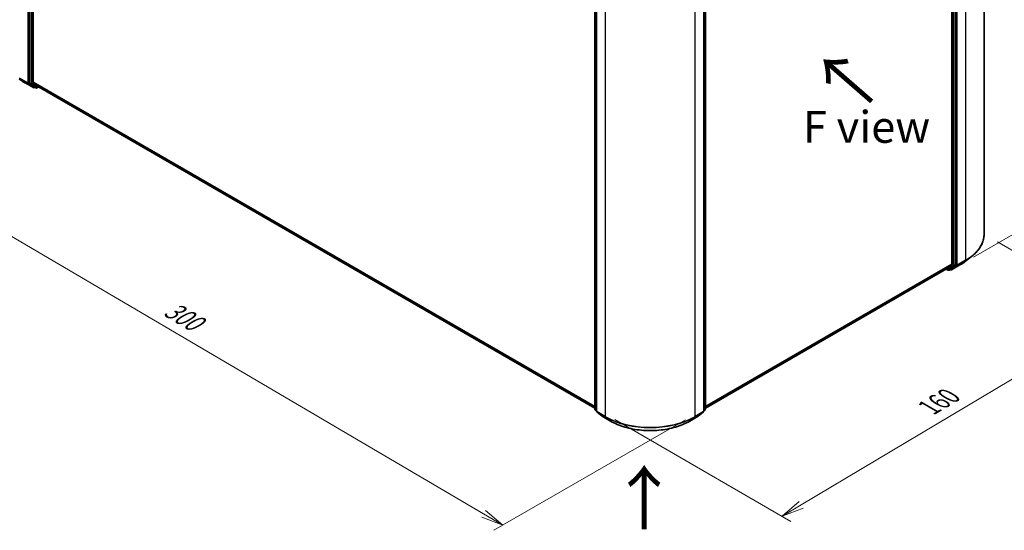
# Model space of a CAD drawing. Units: millimetres. Extents: x -1914 to 5369, y 28 to 1439.
# Drawn here: x -1721 to -1335, y 680 to 880 of the extents above; entities that cross this region are included whole.
import ezdxf

# ---------------------------------------------------------------- set-up
doc = ezdxf.new("R2010")
doc.units = ezdxf.units.MM
doc.header["$LTSCALE"] = 3.5
doc.layers.get('Defpoints').update_dxf_attribs({"lineweight": 25})
for name, color, linetype, lineweight in [('Dimension (ISO)', 7, 'Continuous', 18), ('Symbol (ISO)', 7, 'Continuous', 18), ('Visible (ISO)', 7, 'Continuous', 35), ('Visible Narrow (ISO)', 7, 'Continuous', 25)]:
    doc.layers.add(name, color=color, linetype=linetype, lineweight=lineweight)
doc.styles.add('Note Text (TK)', font='txt')
doc.dimstyles.new('Default - Method 1b (TK)', dxfattribs={"dimscale": 3.5, "dimtxt": 2.5, "dimasz": 2.5, "dimexe": 1, "dimexo": 1.5, "dimgap": 1, "dimtad": 1, "dimrnd": 1e-08, "dimdsep": 46, "dimtxsty": 'Note Text (TK)', "dimblk": 'OPEN', "dimcen": 0.09, "dimdle": 5, "dimclrd": 100, "dimclre": 100, "dimclrt": 7, "dimadec": 1, "dimazin": 1, "dimtfac": 1, "dimtmove": 0, "dimatfit": 3, "dimldrblk": 'OPEN', "dimfxl": 1, "dimtolj": 1, "dimlwd": -1, "dimlwe": -1, "dimarcsym": 0})

# ---------------------------------------------------------------- blocks, each defined once
blk = doc.blocks.new('_Open')
at = {"color": 0, "linetype": 'ByBlock', "lineweight": -2}
for p, q in [((-1, 0.167), (0, 0)), ((-1, -0.167), (0, 0)), ((0, 0), (-1, 0))]:
    blk.add_line(p, q, dxfattribs=at)
blk = doc.blocks.new('*D27')
at = {"layer": 'Defpoints', "color": 0}
for p in [(-1342.52, 796), (-1492.67, 726.3), (-1421.82, 685.39)]:
    blk.add_point(p, dxfattribs=at)
at = {"layer": 'Dimension (ISO)', "color": 100}
for p, q in [((-1337.32, 793), (-1285.11, 762.86)), ((-1296.1, 760.38), (-1414.3, 689.87)), ((-1487.46, 723.29), (-1418.34, 683.39))]:
    blk.add_line(p, q, dxfattribs=at)
at = {"layer": 'Dimension (ISO)', "color": 100, "xscale": 8.75, "yscale": 8.75, "zscale": 8.75}
for p, rotation in [((-1288.59, 764.86), 30.81636981884879), ((-1421.82, 685.39), 210.8163698188488)]:
    blk.add_blockref('_Open', p, dxfattribs=dict(at, rotation=rotation))
at = {"layer": 'Dimension (ISO)', "color": 7, "insert": (-1364.2, 727.99), "char_height": 8.75, "attachment_point": 4, "rotation": 30.8164, "style": 'Note Text (TK)'}
blk.add_mtext('\\A1;{\\Q-29.184;\\W0.823;\\H0.816x;160}', dxfattribs=at)
blk = doc.blocks.new('*D28')
at = {"layer": 'Defpoints', "color": 0}
for p in [(-1728.4, 867.45), (-1454.51, 726.3), (-1531.4, 681.91)]:
    blk.add_point(p, dxfattribs=at)
at = {"layer": 'Dimension (ISO)', "color": 100}
for p, q in [((-1733.63, 864.43), (-1791.86, 830.81)), ((-1780.83, 828.39), (-1538.94, 686.34)), ((-1459.73, 723.28), (-1534.89, 679.89))]:
    blk.add_line(p, q, dxfattribs=at)
at = {"layer": 'Dimension (ISO)', "color": 100, "xscale": 8.75, "yscale": 8.75, "zscale": 8.75}
for p, rotation in [((-1788.37, 832.82), 149.5750429622448), ((-1531.4, 681.91), 329.5750429622448)]:
    blk.add_blockref('_Open', p, dxfattribs=dict(at, rotation=rotation))
at = {"layer": 'Dimension (ISO)', "color": 7, "insert": (-1663.24, 767.53), "char_height": 8.75, "attachment_point": 4, "rotation": 329.575, "style": 'Note Text (TK)'}
blk.add_mtext('\\A1;{\\Q29.575;\\W0.820;\\H0.816x;300}', dxfattribs=at)
blk = doc.blocks.new('*D29')
at = {"layer": 'Defpoints', "color": 0}
for p in [(-1299.71, 989.56), (-1355.15, 957.55), (-1351.98, 783.97)]:
    blk.add_point(p, dxfattribs=at)
at = {"layer": 'Dimension (ISO)', "color": 100}
for p, q in [((-1349.88, 960.59), (-1296.2, 991.59)), ((-1300.9, 822.17), (-1299.77, 980.81)), ((-1346.7, 787.01), (-1297.44, 815.45))]:
    blk.add_line(p, q, dxfattribs=at)
at = {"layer": 'Dimension (ISO)', "color": 100, "xscale": 8.75, "yscale": 8.75, "zscale": 8.75}
for p, rotation in [((-1299.71, 989.56), 89.59459151805198), ((-1300.96, 813.42), 269.594591518052)]:
    blk.add_blockref('_Open', p, dxfattribs=dict(at, rotation=rotation))
at = {"layer": 'Dimension (ISO)', "color": 7, "insert": (-1307.45, 895.47), "char_height": 8.75, "attachment_point": 4, "rotation": 89.5946, "style": 'Note Text (TK)'}
blk.add_mtext('\\A1;{\\Q-30.405;\\W0.813;\\H0.816x;177}', dxfattribs=at)

msp = doc.modelspace()

# ---------------------------------------------------------------- linework, layer by layer
at = {"layer": 'Visible (ISO)'}
for p, q in [((-1717.2762, 1029.5468), (-1717.2762, 855.4641)), ((-1715.7736, 855.7104), (-1715.7736, 1028.9942)), ((-1342.5235, 796.0041), (-1342.5235, 970.3085)), ((-1355.1491, 957.5508), (-1355.1491, 784.267)), ((-1353.6465, 784.0206), (-1353.6465, 958.1033)), ((-1495.2661, 727.3762), (-1495.2661, 901.4589)), ((-1494.6474, 900.9063), (-1494.6474, 726.6019)), ((-1452.5316, 726.6019), (-1452.5316, 900.9063)), ((-1451.9129, 901.4589), (-1451.9129, 727.3762)), ((-1718.9305, 855.3975), (-1715.6601, 853.5094)), ((-1717.2147, 855.3035), (-1715.287, 853.7453)), ((-1715.7121, 855.5499), (-1713.6434, 853.8777)), ((-1715.0833, 853.6259), (-1715.2851, 853.5094)), ((-1714.652, 853.377), (-1715.2708, 853.7342)), ((-1714.277, 853.377), (-1713.5281, 853.8094)), ((-1713.6272, 853.8666), (-1495.2661, 727.7958)), ((-1349.7588, 785.4613), (-1347.3951, 787.3325)), ((-1451.9129, 727.7958), (-1357.2955, 782.4232)), ((-1357.3947, 782.3659), (-1356.6457, 781.9335)), ((-1357.2793, 782.4343), (-1355.2106, 784.1064)), ((-1356.2707, 781.9335), (-1355.652, 782.2907)), ((-1355.6376, 782.0659), (-1355.8395, 782.1825)), ((-1355.6358, 782.3019), (-1353.708, 783.8601)), ((-1355.2626, 782.0659), (-1351.9922, 783.9541)), ((-1494.6474, 726.697), (-1495.1268, 727.0845)), ((-1452.0522, 727.0845), (-1452.5316, 726.697)), ((-1494.5081, 726.3103), (-1492.4394, 724.6381)), ((-1492.3912, 724.605), (-1489.1208, 722.7168)), ((-1458.0583, 722.7168), (-1454.7879, 724.605)), ((-1454.7397, 724.6381), (-1452.6709, 726.3103))]:
    msp.add_line(p, q, dxfattribs=at)
for centre, start, end in [((-1715.4726, 853.8342), 240, 300), ((-1714.4645, 853.7017), 240, 300), ((-1356.4582, 782.2583), 240, 300), ((-1355.4501, 782.3907), 240, 300), ((-1494.8911, 727.3762), 180, 231.051724), ((-1494.2724, 726.6019), 180, 231.051724), ((-1452.9066, 726.6019), 308.948276, 0), ((-1452.2879, 727.3762), 308.948276, 0), ((-1492.2037, 724.9298), 231.051724, 240), ((-1454.9754, 724.9298), 300, 308.948276)]:
    msp.add_arc(centre, 0.375, start, end, dxfattribs=at)
for centre, major_axis, start_param, end_param in [((-1717.011, 855.6172), (-0.1875, -0.3248), 5.49778714, 6.19252542), ((-1715.5084, 855.8635), (-0.1875, -0.3248), 5.49778714, 6.19252542), ((-1715.0833, 854.059), (-0.1875, -0.3248), 6.19252542, 6.28318531), ((-1713.4397, 854.1914), (-0.1875, -0.3248), 6.19252542, 6.28318531), ((-1357.483, 782.7479), (0.1875, -0.3248), 0, 0.09065989), ((-1355.8395, 782.6155), (0.1875, -0.3248), 0, 0.09065989), ((-1355.4143, 784.4201), (0.1875, -0.3248), 0.09065989, 0.78539816), ((-1353.9117, 784.1737), (0.1875, -0.3248), 0.09065989, 0.78539816)]:
    msp.add_ellipse(centre, major_axis=major_axis, ratio=0.57735027, start_param=start_param, end_param=end_param, dxfattribs=at)
for points, knots in [([(-1721.1639, 856.9047), (-1721.0284, 856.7975), (-1720.8902, 856.6915), (-1720.6082, 856.4823), (-1720.4645, 856.379), (-1720.1717, 856.1751), (-1720.0226, 856.0745), (-1719.7193, 855.8762), (-1719.565, 855.7784), (-1719.2515, 855.5858), (-1719.0922, 855.4909), (-1718.9305, 855.3975)], [2.986331737, 2.986331737, 2.986331737, 2.986331737, 3.01738392, 3.01738392, 3.048436103, 3.048436103, 3.079488287, 3.079488287, 3.11054047, 3.11054047, 3.141592654, 3.141592654, 3.141592654, 3.141592654]), ([(-1342.5235, 796.0041), (-1342.5235, 795.3796), (-1342.5918, 794.7551), (-1342.8632, 793.5184), (-1343.0663, 792.9062), (-1343.602, 791.7051), (-1343.9347, 791.1162), (-1344.7227, 789.9707), (-1345.1781, 789.4141), (-1346.2031, 788.3413), (-1346.7729, 787.825), (-1347.3951, 787.3325)], [3.926990817, 3.926990817, 3.926990817, 3.926990817, 4.053018266, 4.053018266, 4.179045715, 4.179045715, 4.305073164, 4.305073164, 4.431100614, 4.431100614, 4.557128063, 4.557128063, 4.557128063, 4.557128063]), ([(-1351.9922, 783.9541), (-1351.8305, 784.0475), (-1351.6712, 784.1423), (-1351.3577, 784.335), (-1351.2034, 784.4327), (-1350.9001, 784.6311), (-1350.7511, 784.7316), (-1350.4583, 784.9355), (-1350.3145, 785.0388), (-1350.0325, 785.2481), (-1349.8943, 785.3541), (-1349.7588, 785.4613)], [1.570796327, 1.570796327, 1.570796327, 1.570796327, 1.60184851, 1.60184851, 1.632900694, 1.632900694, 1.663952877, 1.663952877, 1.695005061, 1.695005061, 1.726057244, 1.726057244, 1.726057244, 1.726057244]), ([(-1489.1208, 722.7168), (-1487.4845, 721.7722), (-1485.5966, 720.981), (-1481.4968, 719.7749), (-1479.2855, 719.3603), (-1474.7509, 718.9457), (-1472.4282, 718.9457), (-1467.8935, 719.3603), (-1465.6823, 719.7749), (-1461.5825, 720.981), (-1459.6945, 721.7722), (-1458.0583, 722.7168)], [1.57079633, 1.57079633, 1.57079633, 1.57079633, 1.88495559, 1.88495559, 2.19911486, 2.19911486, 2.51327412, 2.51327412, 2.82743339, 2.82743339, 3.14159265, 3.14159265, 3.14159265, 3.14159265])]:
    msp.add_open_spline(points, degree=3, knots=knots, dxfattribs=at)
at = {"layer": 'Visible Narrow (ISO)'}
for p, q in [((-1717.8065, 1029.6576), (-1717.8065, 855.3532)), ((-1716.6575, 1029.1896), (-1716.6575, 855.1068)), ((-1716.1271, 855.1068), (-1716.1271, 1029.1896)), ((-1349.8458, 960.1023), (-1349.8458, 785.7979)), ((-1354.7956, 957.7461), (-1354.7956, 783.6634)), ((-1354.2653, 783.6634), (-1354.2653, 957.7461)), ((-1353.1162, 783.9098), (-1353.1162, 958.2142)), ((-1495.1563, 727.2231), (-1495.1563, 901.3058)), ((-1494.5376, 726.4488), (-1494.5376, 900.7532)), ((-1452.6415, 900.7532), (-1452.6415, 726.4488)), ((-1452.0228, 901.3058), (-1452.0228, 727.2231)), ((-1491.2672, 898.8651), (-1491.2672, 724.5607)), ((-1455.9119, 724.5607), (-1455.9119, 898.8651)), ((-1717.8065, 855.3532), (-1721.0769, 857.2414)), ((-1721.0154, 857.0808), (-1717.7451, 855.1927)), ((-1718.9467, 855.4087), (-1721.0154, 857.0808)), ((-1715.6763, 853.5205), (-1718.9467, 855.4087)), ((-1717.7451, 855.1927), (-1715.6763, 853.5205)), ((-1717.2762, 855.3532), (-1717.2762, 855.4641)), ((-1716.6575, 855.1068), (-1717.2762, 855.4641)), ((-1717.2147, 855.3035), (-1717.2762, 855.3532)), ((-1717.2147, 855.3035), (-1716.596, 854.9463)), ((-1716.596, 854.9463), (-1714.6682, 853.3881)), ((-1714.1994, 853.5486), (-1716.1271, 855.1068)), ((-1495.2661, 728.4004), (-1715.7736, 855.7104)), ((-1715.7121, 855.5499), (-1495.2661, 728.2753)), ((-1715.2075, 853.6811), (-1715.287, 853.7453)), ((-1714.6682, 853.3881), (-1715.287, 853.7453)), ((-1715.1931, 853.6894), (-1715.2075, 853.6811)), ((-1713.6373, 853.8731), (-1714.1994, 853.5486)), ((-1495.2661, 727.7976), (-1713.6434, 853.8777)), ((-1353.1777, 783.7492), (-1349.9073, 785.6374)), ((-1349.8458, 785.7979), (-1353.1162, 783.9098)), ((-1351.976, 783.9652), (-1349.9073, 785.6374)), ((-1355.1491, 784.267), (-1451.9129, 728.4004)), ((-1451.9129, 728.2753), (-1355.2106, 784.1064)), ((-1357.2793, 782.4343), (-1451.9129, 727.7976)), ((-1356.7234, 782.1052), (-1357.2854, 782.4297)), ((-1354.7956, 783.6634), (-1356.7234, 782.1052)), ((-1356.2545, 781.9447), (-1354.3267, 783.5029)), ((-1355.6358, 782.3019), (-1356.2545, 781.9447)), ((-1355.7153, 782.2376), (-1355.7296, 782.2459)), ((-1355.6358, 782.3019), (-1355.7153, 782.2376)), ((-1351.976, 783.9652), (-1355.2464, 782.0771)), ((-1355.2464, 782.0771), (-1353.1777, 783.7492)), ((-1354.3267, 783.5029), (-1353.708, 783.8601)), ((-1353.6465, 784.0206), (-1354.2653, 783.6634)), ((-1353.6465, 783.9098), (-1353.708, 783.8601)), ((-1353.6465, 784.0206), (-1353.6465, 783.9098)), ((-1494.6474, 726.9293), (-1495.1563, 727.2231)), ((-1494.6474, 726.7009), (-1495.0948, 727.0625)), ((-1495.0948, 727.0625), (-1494.6474, 726.8042)), ((-1452.0228, 727.2231), (-1452.5316, 726.9293)), ((-1452.0842, 727.0625), (-1452.5316, 726.7009)), ((-1452.5316, 726.8042), (-1452.0842, 727.0625)), ((-1491.2672, 724.5607), (-1494.5376, 726.4488)), ((-1494.4761, 726.2883), (-1491.2057, 724.4001)), ((-1492.4074, 724.6161), (-1494.4761, 726.2883)), ((-1489.137, 722.728), (-1492.4074, 724.6161)), ((-1489.137, 722.728), (-1491.2057, 724.4001)), ((-1454.7717, 724.6161), (-1458.0421, 722.728)), ((-1458.0421, 722.728), (-1455.9733, 724.4001)), ((-1455.9733, 724.4001), (-1452.7029, 726.2883)), ((-1452.6415, 726.4488), (-1455.9119, 724.5607)), ((-1452.7029, 726.2883), (-1454.7717, 724.6161))]:
    msp.add_line(p, q, dxfattribs=at)
for centre, major_axis, ratio, start_param, end_param in [((-1703.3992, 864.385), (-21.9874, 0), 0.57735027, 0.63013725, 0.78539816), ((-1720.8117, 857.3944), (-0.1875, -0.3248), 0.57735027, 5.49778714, 6.19252542), ((-1718.743, 855.7223), (-0.1875, -0.3248), 0.57735027, 6.19252542, 6.28318531), ((-1717.5414, 855.5063), (0.375, 0), 0.57735027, 3.92699082, 5.49778714), ((-1717.5414, 855.5063), (-0.1875, -0.3248), 0.57735027, 5.49778714, 6.19252542), ((-1717.5414, 855.5063), (-0.2357, -0.2916), 0.8131434, 0.12734403, 1.69814035), ((-1716.3923, 855.2599), (0.375, 0), 0.57735027, 3.92699082, 5.49778714), ((-1716.3923, 855.2599), (-0.1875, -0.3248), 0.57735027, 5.49778714, 6.19252542), ((-1716.3923, 855.2599), (-0.2357, -0.2916), 0.8131434, 0.12734403, 1.69814035), ((-1715.4726, 853.8342), (-0.2357, -0.2916), 0.8131434, 0.12734403, 1.69814035), ((-1715.4726, 853.8342), (-0.1875, -0.3248), 0.57735027, 6.19252542, 6.28318531), ((-1715.4726, 853.8342), (0.1875, -0.3248), 0.57735027, 0, 0.78539816), ((-1714.4645, 853.7017), (-0.2357, -0.2916), 0.8131434, 0.12734403, 1.69814035), ((-1714.4645, 853.7017), (-0.1875, -0.3248), 0.57735027, 6.19252542, 6.28318531), ((-1714.4645, 853.7017), (0.1875, -0.3248), 0.57735027, 0, 0.78539816), ((-1367.5235, 796.0041), (25, 0), 0.57735027, 5.49778714, 6.28318531), ((-1367.5235, 792.9416), (-21.9874, 0), 0.57735027, 2.35619449, 2.51145541), ((-1367.5235, 795.8081), (24.9131, 0), 0.57735027, 5.49778714, 5.65304806), ((-1350.111, 785.951), (0.1875, -0.3248), 0.57735027, 0.09065989, 0.78539816), ((-1356.4582, 782.2583), (-0.1875, -0.3248), 0.57735027, 5.49778714, 6.28318531), ((-1356.4582, 782.2583), (0.2357, -0.2916), 0.8131434, 4.58504495, 6.15584128), ((-1356.4582, 782.2583), (0.1875, -0.3248), 0.57735027, 0, 0.09065989), ((-1355.4501, 782.3907), (-0.1875, -0.3248), 0.57735027, 5.49778714, 6.28318531), ((-1355.4501, 782.3907), (0.2357, -0.2916), 0.8131434, 4.58504495, 6.15584128), ((-1355.4501, 782.3907), (0.1875, -0.3248), 0.57735027, 0, 0.09065989), ((-1354.5304, 783.8165), (0.375, 0), 0.57735027, 3.92699082, 5.49778714), ((-1354.5304, 783.8165), (0.2357, -0.2916), 0.8131434, 4.58504495, 6.15584128), ((-1354.5304, 783.8165), (0.1875, -0.3248), 0.57735027, 0.09065989, 0.78539816), ((-1353.3814, 784.0628), (0.375, 0), 0.57735027, 3.92699082, 5.49778714), ((-1353.3814, 784.0628), (0.2357, -0.2916), 0.8131434, 4.58504495, 6.15584128), ((-1353.3814, 784.0628), (0.1875, -0.3248), 0.57735027, 0.09065989, 0.78539816), ((-1352.1797, 784.2789), (0.1875, -0.3248), 0.57735027, 0, 0.09065989), ((-1494.8911, 727.3762), (-0.375, 0), 0.57735027, 0, 0.78539816), ((-1494.8911, 727.3762), (-0.1875, -0.3248), 0.57735027, 5.49778714, 6.19252542), ((-1494.8911, 727.3762), (-0.2357, -0.2916), 0.8131434, 0, 0.12734403), ((-1494.2724, 726.6019), (-0.375, 0), 0.57735027, 0, 0.78539816), ((-1452.9066, 726.6019), (0.375, 0), 0.57735027, 5.49778714, 6.28318531), ((-1452.2879, 727.3762), (0.1875, -0.3248), 0.57735027, 0.09065989, 0.78539816), ((-1452.2879, 727.3762), (0.2357, -0.2916), 0.8131434, 6.15584128, 6.28318531), ((-1452.2879, 727.3762), (0.375, 0), 0.57735027, 5.49778714, 6.28318531), ((-1494.2724, 726.6019), (-0.1875, -0.3248), 0.57735027, 5.49778714, 6.19252542), ((-1494.2724, 726.6019), (-0.2357, -0.2916), 0.8131434, 0, 0.12734403), ((-1492.2037, 724.9298), (-0.2357, -0.2916), 0.8131434, 0, 0.12734403), ((-1492.2037, 724.9298), (-0.1875, -0.3248), 0.57735027, 6.19252542, 6.28318531), ((-1491.002, 724.7138), (-0.1875, -0.3248), 0.57735027, 5.49778714, 6.19252542), ((-1473.5895, 734.7669), (-25, 0), 0.57735027, 0.78539816, 2.35619449), ((-1473.5895, 734.5709), (24.9131, 0), 0.57735027, 3.92699082, 5.49778714), ((-1488.9333, 723.0416), (-0.1875, -0.3248), 0.57735027, 6.19252542, 6.28318531), ((-1473.5895, 731.7043), (-21.9874, 0), 0.57735027, 0.78539816, 2.35619449), ((-1458.2458, 723.0416), (0.1875, -0.3248), 0.57735027, 0, 0.09065989), ((-1456.177, 724.7138), (0.1875, -0.3248), 0.57735027, 0.09065989, 0.78539816), ((-1454.9754, 724.9298), (0.1875, -0.3248), 0.57735027, 0, 0.09065989), ((-1454.9754, 724.9298), (0.2357, -0.2916), 0.8131434, 6.15584128, 6.28318531), ((-1452.9066, 726.6019), (0.1875, -0.3248), 0.57735027, 0.09065989, 0.78539816), ((-1452.9066, 726.6019), (0.2357, -0.2916), 0.8131434, 6.15584128, 6.28318531)]:
    msp.add_ellipse(centre, major_axis=major_axis, ratio=ratio, start_param=start_param, end_param=end_param, dxfattribs=at)

# ---------------------------------------------------------------- texts
at = {"layer": 'Symbol (ISO)', "color": 7, "char_height": 20, "attachment_point": 4, "line_spacing_factor": 1.5, "style": 'Note Text (TK)'}
for insert, rotation in [((-1385.5783, 847.6735), 139), ((-1475.5624, 679.1938), 90)]:
    msp.add_mtext('\\fMS PGothic|b0|i0;{\\H20.0000;→}', dxfattribs=dict(at, insert=insert, rotation=rotation))
at = {"layer": 'Symbol (ISO)', "color": 7, "insert": (-1413.6228, 838.1257), "char_height": 12.5, "width": 50.365496, "attachment_point": 4, "line_spacing_factor": 1.5, "style": 'Note Text (TK)'}
msp.add_mtext('\\fＭＳ Ｐゴシック|b0|i0;F view', dxfattribs=at)

# ---------------------------------------------------------------- dimensions: what is measured, and where the dimension line sits
at = {"layer": 'Dimension (ISO)', "color": 100}
for base, p1, p2, angle, text, picture, middle in [((-1299.7118, 989.5575), (-1351.976, 783.9652), (-1355.1491, 957.5508), 269.594592, '{\\Q-30.405;\\W0.813;\\H0.816x;177}', '*D29', (-1300.335, 901.489)), ((-1531.3998, 681.9058), (-1728.3992, 867.4476), (-1454.5065, 726.3002), 149.575043, '{\\Q29.575;\\W0.820;\\H0.816x;300}', '*D28', (-1659.8865, 757.3637)), ((-1421.8156, 685.3909), (-1342.5235, 796.0041), (-1492.6725, 726.3002), 30.81637, '{\\Q-29.184;\\W0.823;\\H0.816x;160}', '*D27', (-1355.2008, 725.1271))]:
    dim = msp.add_linear_dim(base=base, p1=p1, p2=p2, angle=angle, text=text, dimstyle='Default - Method 1b (TK)', override={"dimgap": 1, "dimdec": 0, "dimlfac": 0.2, "dimtol": 0, "dimlim": 0, "dimtp": 0, "dimtm": 0, "dimtdec": 0, "dimtofl": 0, "dimatfit": 1}, dxfattribs=at)
    dim.commit()
    dim.dimension.update_dxf_attribs({"geometry": picture, "text_midpoint": middle, "dimtype": 160})

doc.saveas('drawing.dxf')
